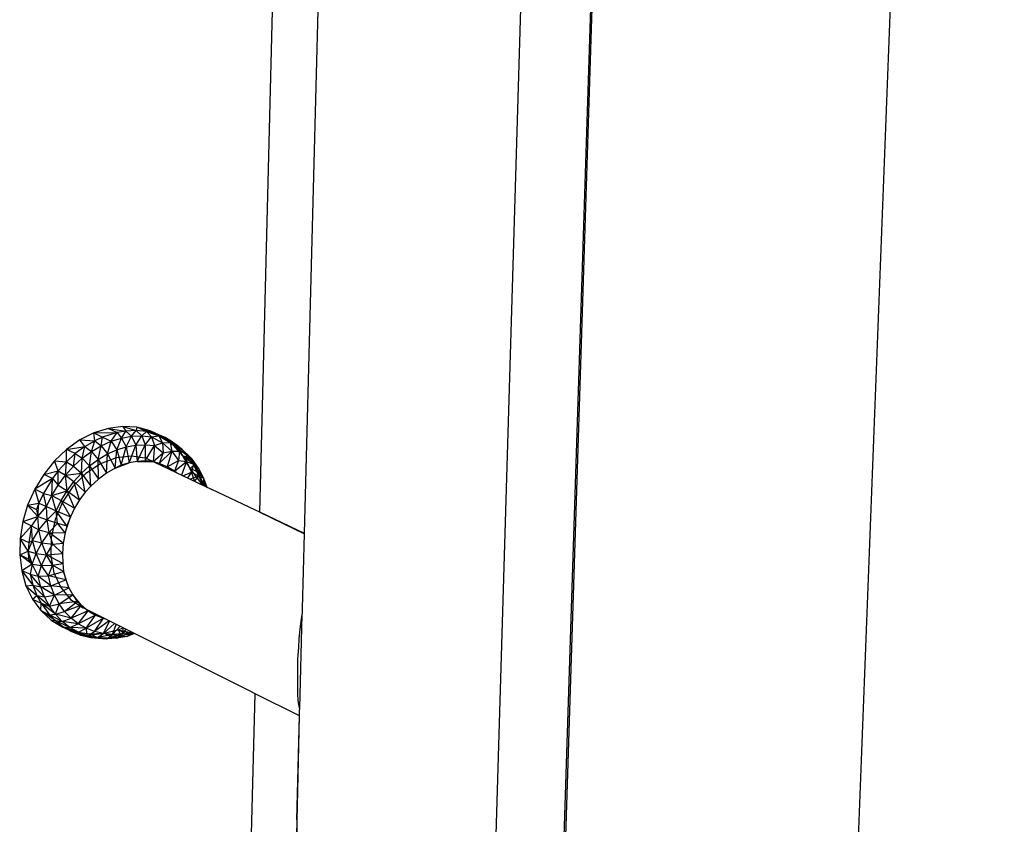
# Model space of a CAD drawing. Extents: x -11.7 to 9.4, y -17.1 to 15.4.
# Drawn here: x 4.6 to 9.4, y -4.8 to -0.9 of the extents above; entities that cross this region are included whole.
import ezdxf

# ---------------------------------------------------------------- set-up
doc = ezdxf.new("R2010")
doc.units = 0
doc.header["$MEASUREMENT"] = 0
doc.layers.get('0').update_dxf_attribs({"linetype": 'CONTINUOUS'})

msp = doc.modelspace()

# ---------------------------------------------------------------- linework, layer by layer
for p, q in [((8.4419, -10.7655), (9.3821, 13.5128)), ((7.7452, 10.9511), (7.0404, -10.8507)), ((7.5781, 5.6986), (7.05, -10.9011)), ((6.9043, -4.8343), (7.1737, 4.1756)), ((5.7522, -3.2626), (5.9155, 3.1386)), ((5.9698, -3.3658), (6.1374, 3.0675)), ((4.9437, -2.8756), (4.8753, -2.9102)), ((5.0141, -2.8534), (4.9437, -2.8756)), ((4.9437, -2.8756), (5.0565, -2.8741)), ((4.9437, -2.8756), (4.9862, -2.8964)), ((4.9477, -2.9136), (4.9437, -2.8756)), ((5.0565, -2.8741), (4.9862, -2.8964)), ((5.0845, -2.8442), (5.0141, -2.8534)), ((5.0141, -2.8534), (5.0997, -2.8664)), ((5.0141, -2.8534), (5.0565, -2.8741)), ((5.028, -2.9161), (5.0565, -2.8741)), ((5.0997, -2.8664), (5.0565, -2.8741)), ((5.0565, -2.8741), (5.0777, -2.9006)), ((5.0777, -2.9006), (5.0997, -2.8664)), ((5.1532, -2.8481), (5.0845, -2.8442)), ((5.0845, -2.8442), (5.1502, -2.8642)), ((5.0845, -2.8442), (5.0997, -2.8664)), ((5.1502, -2.8642), (5.0997, -2.8664)), ((5.0997, -2.8664), (5.1276, -2.8918)), ((5.1276, -2.8918), (5.1502, -2.8642)), ((5.1532, -2.8481), (5.1502, -2.8642)), ((5.1995, -2.8688), (5.1502, -2.8642)), ((5.1502, -2.8642), (5.1769, -2.8896)), ((5.1995, -2.8688), (5.1532, -2.8481)), ((5.2606, -2.8858), (5.1532, -2.8481)), ((5.2183, -2.8649), (5.1532, -2.8481)), ((5.1769, -2.8896), (5.1995, -2.8688)), ((5.2606, -2.8858), (5.1995, -2.8688)), ((5.1995, -2.8688), (5.2605, -2.8901)), ((5.1995, -2.8688), (5.2251, -2.8941)), ((5.2183, -2.8649), (5.2917, -2.8983)), ((5.2783, -2.8944), (5.2183, -2.8649)), ((5.2606, -2.8858), (5.2183, -2.8649)), ((4.8753, -2.9102), (4.8106, -2.9562)), ((4.8753, -2.9102), (4.9477, -2.9136)), ((4.8992, -2.9421), (4.8753, -2.9102)), ((4.8992, -2.9421), (4.9477, -2.9136)), ((4.9316, -2.9658), (4.9477, -2.9136)), ((4.9862, -2.8964), (4.9477, -2.9136)), ((4.9477, -2.9136), (4.9791, -2.9379)), ((4.9791, -2.9379), (4.9862, -2.8964)), ((4.9791, -2.9379), (5.028, -2.9161)), ((4.9862, -2.8964), (5.028, -2.9161)), ((5.0091, -2.9784), (5.028, -2.9161)), ((5.028, -2.9161), (5.0777, -2.9006)), ((5.028, -2.9161), (5.0548, -2.958)), ((5.0548, -2.958), (5.0777, -2.9006)), ((5.0777, -2.9006), (5.1276, -2.8918)), ((5.0777, -2.9006), (5.1012, -2.9435)), ((5.1012, -2.9435), (5.1276, -2.8918)), ((5.1276, -2.8918), (5.1769, -2.8896)), ((5.1276, -2.8918), (5.1478, -2.9352)), ((5.1478, -2.9352), (5.1769, -2.8896)), ((5.1769, -2.8896), (5.2251, -2.8941)), ((5.1769, -2.8896), (5.1939, -2.9331)), ((5.1939, -2.9331), (5.2251, -2.8941)), ((5.2251, -2.8941), (5.2605, -2.8901)), ((5.2251, -2.8941), (5.2787, -2.9248)), ((5.2251, -2.8941), (5.2389, -2.9373)), ((5.2389, -2.9373), (5.2787, -2.9248)), ((5.2606, -2.8858), (5.2605, -2.8901)), ((5.2605, -2.8901), (5.2917, -2.8983)), ((5.2605, -2.8901), (5.3151, -2.9229)), ((5.2605, -2.8901), (5.2787, -2.9248)), ((5.2917, -2.8983), (5.2606, -2.8858)), ((5.3314, -2.9356), (5.2783, -2.8944)), ((5.2783, -2.8944), (5.3739, -2.956)), ((5.2783, -2.8944), (5.3205, -2.9152)), ((5.2917, -2.8983), (5.2783, -2.8944)), ((5.2787, -2.9248), (5.3151, -2.9229)), ((5.2787, -2.9248), (5.323, -2.9642)), ((5.2787, -2.9248), (5.2815, -2.9728)), ((5.3205, -2.9152), (5.2917, -2.8983)), ((5.2917, -2.8983), (5.3466, -2.9324)), ((5.2917, -2.8983), (5.3151, -2.9229)), ((5.3151, -2.9229), (5.3466, -2.9324)), ((5.3151, -2.9229), (5.3608, -2.9651)), ((5.3151, -2.9229), (5.323, -2.9642)), ((5.3739, -2.956), (5.3205, -2.9152)), ((5.3205, -2.9152), (5.3466, -2.9324)), ((4.8106, -2.9562), (4.7512, -3.0125)), ((4.8094, -3.0163), (4.8106, -2.9562)), ((4.8106, -2.9562), (4.8992, -2.9421)), ((4.8529, -2.9765), (4.8106, -2.9562)), ((4.8992, -2.9421), (4.8529, -2.9765)), ((4.8864, -2.9995), (4.8992, -2.9421)), ((4.8864, -2.9995), (4.9316, -2.9658)), ((4.8992, -2.9421), (4.9316, -2.9658)), ((4.9225, -3.0359), (4.9316, -2.9658)), ((4.9316, -2.9658), (4.9791, -2.9379)), ((4.9316, -2.9658), (4.9648, -3.0045)), ((4.9648, -3.0045), (4.9791, -2.9379)), ((4.9791, -2.9379), (5.0091, -2.9784)), ((5.0091, -2.9784), (5.0548, -2.958)), ((5.0477, -3.0475), (5.0548, -2.958)), ((5.0548, -2.958), (5.1012, -2.9435)), ((5.0548, -2.958), (5.0767, -3.0333)), ((5.0767, -3.0333), (5.1012, -2.9435)), ((5.1012, -2.9435), (5.1478, -2.9352)), ((5.1012, -2.9435), (5.1158, -3.0212)), ((5.1158, -3.0212), (5.1478, -2.9352)), ((5.1478, -2.9352), (5.1939, -2.9331)), ((5.1478, -2.9352), (5.155, -3.0142)), ((5.155, -3.0142), (5.1939, -2.9331)), ((5.1939, -2.9331), (5.1938, -3.0123)), ((5.1938, -3.0123), (5.2389, -2.9373)), ((5.1939, -2.9331), (5.2389, -2.9373)), ((5.2389, -2.9373), (5.2317, -3.0157)), ((5.2322, -3.0153), (5.2815, -2.9728)), ((5.2389, -2.9373), (5.2815, -2.9728)), ((5.2624, -3.0251), (5.323, -2.9642)), ((5.2815, -2.9728), (5.2624, -3.0251)), ((5.2815, -2.9728), (5.323, -2.9642)), ((5.323, -2.9642), (5.3011, -3.0402)), ((5.323, -2.9642), (5.3608, -2.9651)), ((5.323, -2.9642), (5.3567, -3.0097)), ((5.3765, -2.9874), (5.3314, -2.9356)), ((5.3314, -2.9356), (5.4179, -2.9985)), ((5.3314, -2.9356), (5.3739, -2.956)), ((5.3466, -2.9324), (5.3739, -2.956)), ((5.3466, -2.9324), (5.393, -2.9765)), ((5.3466, -2.9324), (5.3608, -2.9651)), ((5.3608, -2.9651), (5.3567, -3.0097)), ((5.3608, -2.9651), (5.393, -2.9765)), ((5.3608, -2.9651), (5.3958, -3.0143)), ((5.4179, -2.9985), (5.3739, -2.956)), ((5.3739, -2.956), (5.393, -2.9765)), ((4.7512, -3.0125), (4.6989, -3.0776)), ((4.7512, -3.0125), (4.8094, -3.0163)), ((4.7693, -3.0609), (4.7512, -3.0125)), ((4.8094, -3.0163), (4.7693, -3.0609)), ((4.8047, -3.0819), (4.8094, -3.0163)), ((4.8529, -2.9765), (4.8094, -3.0163)), ((4.8094, -3.0163), (4.8438, -3.0383)), ((4.8438, -3.0383), (4.8529, -2.9765)), ((4.8438, -3.0383), (4.8864, -2.9995)), ((4.8529, -2.9765), (4.8864, -2.9995)), ((4.8828, -3.0722), (4.8864, -2.9995)), ((4.8864, -2.9995), (4.9225, -3.0359)), ((4.9225, -3.0359), (4.9648, -3.0045)), ((4.9648, -3.0045), (5.0091, -2.9784)), ((4.9648, -3.0045), (5.0057, -3.0711)), ((4.9657, -3.1004), (4.9648, -3.0045)), ((5.0522, -2.9973), (4.9761, -3.0261)), ((5.0057, -3.0711), (5.0091, -2.9784)), ((5.0091, -2.9784), (5.0477, -3.0475)), ((5.0477, -3.0475), (5.1158, -3.0212)), ((5.1288, -2.9887), (5.0522, -2.9973)), ((5.1158, -3.0212), (5.0767, -3.0333)), ((5.155, -3.0142), (5.1158, -3.0212)), ((5.2017, -3.0007), (5.1288, -2.9887)), ((5.1938, -3.0123), (5.155, -3.0142)), ((5.155, -3.0142), (5.2317, -3.0157)), ((5.2317, -3.0157), (5.1938, -3.0123)), ((5.2017, -3.0007), (5.5183, -3.1518)), ((5.2332, -3.0161), (5.2317, -3.0157)), ((5.2624, -3.0251), (5.2354, -3.0168)), ((5.3011, -3.0402), (5.3567, -3.0097)), ((5.3567, -3.0097), (5.3368, -3.0615)), ((5.3368, -3.0615), (5.3958, -3.0143)), ((5.3567, -3.0097), (5.3958, -3.0143)), ((5.3958, -3.0143), (5.3714, -3.0817)), ((5.4123, -3.0486), (5.3765, -2.9874)), ((5.3765, -2.9874), (5.4343, -3.0304)), ((5.3765, -2.9874), (5.4186, -3.0083)), ((5.3765, -2.9874), (5.4179, -2.9985)), ((5.393, -2.9765), (5.4179, -2.9985)), ((5.393, -2.9765), (5.429, -3.0283)), ((5.393, -2.9765), (5.3958, -3.0143)), ((5.3958, -3.0143), (5.429, -3.0283)), ((5.3958, -3.0143), (5.4191, -3.0675)), ((5.4186, -3.0083), (5.4179, -2.9985)), ((5.4179, -2.9985), (5.4343, -3.0304)), ((5.4179, -2.9985), (5.4545, -3.052)), ((5.4179, -2.9985), (5.429, -3.0283)), ((5.4343, -3.0304), (5.4186, -3.0083)), ((4.6989, -3.0776), (4.7693, -3.0609)), ((4.7693, -3.0609), (4.7415, -3.0985)), ((4.7693, -3.0609), (4.8047, -3.0819)), ((4.7694, -3.1297), (4.7693, -3.0609)), ((4.8047, -3.0819), (4.8438, -3.0383)), ((4.8047, -3.0819), (4.8828, -3.0722)), ((4.8438, -3.0383), (4.8828, -3.0722)), ((4.8462, -3.1129), (4.8828, -3.0722)), ((4.8828, -3.0722), (4.9225, -3.0359)), ((4.8828, -3.0722), (4.9285, -3.1349)), ((4.9011, -3.1638), (4.8828, -3.0722)), ((4.9761, -3.0261), (4.9046, -3.0736)), ((4.9225, -3.0359), (4.9657, -3.1004)), ((4.9285, -3.1349), (4.9225, -3.0359)), ((5.0057, -3.0711), (4.9657, -3.1004)), ((5.0477, -3.0475), (5.0057, -3.0711)), ((5.0767, -3.0333), (5.0477, -3.0475)), ((5.3011, -3.0402), (5.2624, -3.0251)), ((5.3368, -3.0615), (5.3011, -3.0402)), ((5.3469, -3.07), (5.3368, -3.0615)), ((5.3779, -3.0848), (5.4191, -3.0675)), ((5.4191, -3.0675), (5.3994, -3.095)), ((5.4123, -3.0486), (5.4343, -3.0304)), ((5.4547, -3.0691), (5.4123, -3.0486)), ((5.4748, -3.131), (5.4123, -3.0486)), ((5.4362, -3.1126), (5.4123, -3.0486)), ((5.429, -3.0283), (5.4191, -3.0675)), ((5.4191, -3.0675), (5.4533, -3.0848)), ((5.429, -3.0283), (5.4545, -3.052)), ((5.429, -3.0283), (5.4533, -3.0848)), ((5.4547, -3.0691), (5.4343, -3.0304)), ((5.4343, -3.0304), (5.4545, -3.052)), ((5.4545, -3.052), (5.4533, -3.0848)), ((5.4545, -3.052), (5.4547, -3.0691)), ((5.4545, -3.052), (5.4781, -3.0967)), ((5.4781, -3.1326), (5.4547, -3.0691)), ((5.4547, -3.0691), (5.4781, -3.0967)), ((4.6989, -3.0776), (4.6549, -3.1499)), ((4.7415, -3.0985), (4.6549, -3.1499)), ((4.7415, -3.0985), (4.6974, -3.1706)), ((4.7415, -3.0985), (4.6989, -3.0776)), ((4.7385, -3.1809), (4.7415, -3.0985)), ((4.7415, -3.0985), (4.7694, -3.1297)), ((4.7694, -3.1297), (4.8047, -3.0819)), ((4.8047, -3.0819), (4.8462, -3.1129)), ((4.8132, -3.1575), (4.8047, -3.0819)), ((4.8132, -3.1575), (4.8462, -3.1129)), ((4.9046, -3.0736), (4.8416, -3.1373)), ((4.8462, -3.1129), (4.9011, -3.1638)), ((4.8734, -3.2014), (4.8462, -3.1129)), ((4.9657, -3.1004), (4.9285, -3.1349)), ((5.4108, -3.1005), (5.4533, -3.0848)), ((5.4533, -3.0848), (5.4336, -3.1113)), ((5.4533, -3.0848), (5.4781, -3.0967)), ((5.4533, -3.0848), (5.4753, -3.1265)), ((5.4781, -3.0967), (5.4753, -3.1265)), ((5.4781, -3.0967), (5.4799, -3.1335)), ((5.4781, -3.0967), (5.4946, -3.1404)), ((5.4781, -3.0967), (5.4856, -3.1362)), ((4.6549, -3.1499), (4.6205, -3.2274)), ((4.6974, -3.1706), (4.6549, -3.1499)), ((4.6549, -3.1499), (4.6748, -3.2174)), ((4.7385, -3.1809), (4.7694, -3.1297)), ((4.7385, -3.1809), (4.8132, -3.1575)), ((4.7694, -3.1297), (4.8132, -3.1575)), ((4.7844, -3.2054), (4.8132, -3.1575)), ((4.8416, -3.1373), (4.7905, -3.2136)), ((4.8132, -3.1575), (4.8734, -3.2014)), ((4.8492, -3.2417), (4.8132, -3.1575)), ((4.9011, -3.1638), (4.8734, -3.2014)), ((4.9285, -3.1349), (4.9011, -3.1638)), ((5.4685, -3.128), (5.4753, -3.1265)), ((5.4753, -3.1265), (5.4723, -3.1298)), ((5.4753, -3.1265), (5.4775, -3.1323)), ((5.7317, -3.2529), (5.5183, -3.1518)), ((4.6974, -3.1706), (4.6748, -3.2174)), ((4.6974, -3.1706), (4.7385, -3.1809)), ((4.7123, -3.2349), (4.6974, -3.1706)), ((4.7123, -3.2349), (4.7385, -3.1809)), ((4.7385, -3.1809), (4.7844, -3.2054)), ((4.76, -3.2558), (4.7385, -3.1809)), ((4.7905, -3.2136), (4.7542, -3.2984)), ((4.76, -3.2558), (4.7844, -3.2054)), ((4.7844, -3.2054), (4.8492, -3.2417)), ((4.8287, -3.2841), (4.7844, -3.2054)), ((4.8734, -3.2014), (4.8492, -3.2417)), ((4.6205, -3.2274), (4.5964, -3.308)), ((4.6205, -3.2274), (4.6748, -3.2174)), ((4.6205, -3.2274), (4.6633, -3.2482)), ((4.6205, -3.2274), (4.6704, -3.2824)), ((4.6748, -3.2174), (4.6633, -3.2482)), ((4.6633, -3.2482), (4.6704, -3.2824)), ((4.6704, -3.2824), (4.6748, -3.2174)), ((4.6704, -3.2824), (4.7123, -3.2349)), ((4.6748, -3.2174), (4.7123, -3.2349)), ((4.7123, -3.2349), (4.76, -3.2558)), ((4.7151, -3.2996), (4.7123, -3.2349)), ((4.7151, -3.2996), (4.76, -3.2558)), ((4.76, -3.2558), (4.8287, -3.2841)), ((4.7658, -3.316), (4.76, -3.2558)), ((4.8121, -3.3282), (4.76, -3.2558)), ((4.8492, -3.2417), (4.8287, -3.2841)), ((5.7522, -3.2626), (5.7317, -3.2529)), ((5.9698, -3.3658), (5.7522, -3.2626)), ((5.7522, -3.2626), (5.9698, -3.3672)), ((4.5964, -3.308), (4.5834, -3.3898)), ((4.5964, -3.308), (4.6704, -3.2824)), ((4.5964, -3.308), (4.6387, -3.3288)), ((4.6704, -3.2824), (4.6387, -3.3288)), ((4.6704, -3.2824), (4.7151, -3.2996)), ((4.6758, -3.3482), (4.6704, -3.2824)), ((4.6758, -3.3482), (4.7151, -3.2996)), ((4.7151, -3.2996), (4.7658, -3.316)), ((4.7259, -3.3616), (4.7151, -3.2996)), ((4.7542, -3.2984), (4.7346, -3.3872)), ((4.8038, -3.3619), (4.8287, -3.2841)), ((4.8287, -3.2841), (4.8121, -3.3282)), ((4.5834, -3.3898), (4.6387, -3.3288)), ((4.6387, -3.3288), (4.6261, -3.4105)), ((4.6446, -3.3995), (4.6387, -3.3288)), ((4.6387, -3.3288), (4.6758, -3.3482)), ((4.6446, -3.3995), (4.6758, -3.3482)), ((4.6758, -3.3482), (4.7259, -3.3616)), ((4.6904, -3.4114), (4.6758, -3.3482)), ((4.7259, -3.3616), (4.7658, -3.316)), ((4.7658, -3.316), (4.8121, -3.3282)), ((4.8038, -3.3619), (4.7658, -3.316)), ((4.8121, -3.3282), (4.8038, -3.3619)), ((4.5834, -3.3898), (4.5817, -3.4704)), ((4.5834, -3.3898), (4.6261, -3.4105)), ((4.6232, -3.4512), (4.5834, -3.3898)), ((4.6232, -3.4512), (4.6446, -3.3995)), ((4.6261, -3.4105), (4.6446, -3.3995)), ((4.6446, -3.3995), (4.6904, -3.4114)), ((4.6619, -3.4634), (4.6446, -3.3995)), ((4.6904, -3.4114), (4.7259, -3.3616)), ((4.7259, -3.3616), (4.8038, -3.3619)), ((4.7431, -3.4183), (4.7259, -3.3616)), ((4.7941, -3.4126), (4.7259, -3.3616)), ((4.7346, -3.3872), (4.7328, -3.475)), ((4.8038, -3.3619), (4.7941, -3.4126)), ((5.9598, -3.7312), (5.9698, -3.3672)), ((5.9698, -3.3672), (5.9698, -3.3658)), ((4.5817, -3.4704), (4.6232, -3.4512)), ((4.6261, -3.4105), (4.6232, -3.4512)), ((4.6422, -3.5153), (4.6232, -3.4512)), ((4.6232, -3.4512), (4.6245, -3.4912)), ((4.6232, -3.4512), (4.6619, -3.4634)), ((4.6619, -3.4634), (4.6904, -3.4114)), ((4.6904, -3.4114), (4.7431, -3.4183)), ((4.7128, -3.4693), (4.6904, -3.4114)), ((4.7128, -3.4693), (4.7431, -3.4183)), ((4.7431, -3.4183), (4.7941, -3.4126)), ((4.7902, -3.4632), (4.7431, -3.4183)), ((4.7941, -3.4126), (4.7902, -3.4632)), ((4.6422, -3.5153), (4.5817, -3.4704)), ((4.5817, -3.4704), (4.5915, -3.5479)), ((4.6245, -3.4912), (4.5817, -3.4704)), ((4.6245, -3.4912), (4.6422, -3.5153)), ((4.6422, -3.5153), (4.6619, -3.4634)), ((4.6619, -3.4634), (4.7128, -3.4693)), ((4.6881, -3.5221), (4.6619, -3.4634)), ((4.6881, -3.5221), (4.7128, -3.4693)), ((4.7128, -3.4693), (4.7902, -3.4632)), ((4.741, -3.5196), (4.7128, -3.4693)), ((4.792, -3.5127), (4.7128, -3.4693)), ((4.7328, -3.475), (4.7488, -3.5571)), ((4.7902, -3.4632), (4.792, -3.5127)), ((4.6422, -3.5153), (4.5915, -3.5479)), ((4.6327, -3.5647), (4.5915, -3.5479)), ((4.5915, -3.5479), (4.6463, -3.6178)), ((4.5915, -3.5479), (4.6124, -3.6202)), ((4.6422, -3.5153), (4.6327, -3.5647)), ((4.6422, -3.5153), (4.6881, -3.5221)), ((4.6712, -3.5743), (4.6422, -3.5153)), ((4.6712, -3.5743), (4.6881, -3.5221)), ((4.6881, -3.5221), (4.741, -3.5196)), ((4.7214, -3.5729), (4.6881, -3.5221)), ((4.7214, -3.5729), (4.741, -3.5196)), ((4.7214, -3.5729), (4.796, -3.5511)), ((4.741, -3.5196), (4.792, -3.5127)), ((4.796, -3.5511), (4.741, -3.5196)), ((4.792, -3.5127), (4.796, -3.5511)), ((4.796, -3.5511), (4.8065, -3.5919)), ((4.8212, -3.6301), (4.796, -3.5511)), ((4.6327, -3.5647), (4.6463, -3.6178)), ((4.6327, -3.5647), (4.6712, -3.5743)), ((4.6844, -3.6262), (4.6327, -3.5647)), ((4.6712, -3.5743), (4.7214, -3.5729)), ((4.6844, -3.6262), (4.6712, -3.5743)), ((4.7338, -3.6214), (4.6712, -3.5743)), ((4.7338, -3.6214), (4.7214, -3.5729)), ((4.8065, -3.5919), (4.7214, -3.5729)), ((4.7338, -3.6214), (4.8065, -3.5919)), ((4.7488, -3.5571), (4.7817, -3.6291)), ((4.8065, -3.5919), (4.8212, -3.6301)), ((4.6124, -3.6202), (4.6463, -3.6178)), ((4.6124, -3.6202), (4.6655, -3.6675)), ((4.6124, -3.6202), (4.6439, -3.6854)), ((4.6463, -3.6178), (4.6655, -3.6675)), ((4.6463, -3.6178), (4.6844, -3.6262)), ((4.7032, -3.6748), (4.6463, -3.6178)), ((4.6844, -3.6262), (4.7338, -3.6214)), ((4.7032, -3.6748), (4.6844, -3.6262)), ((4.7513, -3.6668), (4.6844, -3.6262)), ((4.7513, -3.6668), (4.7338, -3.6214)), ((4.8212, -3.6301), (4.7338, -3.6214)), ((4.7513, -3.6668), (4.8212, -3.6301)), ((4.7817, -3.6291), (4.8298, -3.6871)), ((4.8212, -3.6301), (4.8401, -3.6652)), ((4.6439, -3.6854), (4.6655, -3.6675)), ((4.6439, -3.6854), (4.6863, -3.7061)), ((4.6439, -3.6854), (4.6851, -3.7418)), ((4.6655, -3.6675), (4.6863, -3.7061)), ((4.6655, -3.6675), (4.7032, -3.6748)), ((4.7272, -3.7195), (4.6655, -3.6675)), ((4.7032, -3.6748), (4.7513, -3.6668)), ((4.7272, -3.7195), (4.7032, -3.6748)), ((4.7272, -3.7195), (4.7513, -3.6668)), ((4.8401, -3.6652), (4.7513, -3.6668)), ((4.7737, -3.7085), (4.7513, -3.6668)), ((4.7737, -3.7085), (4.8401, -3.6652)), ((4.8298, -3.6871), (4.8904, -3.7279)), ((4.8401, -3.6652), (4.8627, -3.6968)), ((4.8829, -3.7158), (4.8401, -3.6652)), ((4.6851, -3.7418), (4.6863, -3.7061)), ((4.6851, -3.7418), (4.7276, -3.7624)), ((4.7539, -3.7899), (4.6851, -3.7418)), ((4.6851, -3.7418), (4.7349, -3.7879)), ((4.6863, -3.7061), (4.7276, -3.7624)), ((4.6863, -3.7061), (4.7272, -3.7195)), ((4.7561, -3.7595), (4.6863, -3.7061)), ((4.7272, -3.7195), (4.7737, -3.7085)), ((4.7561, -3.7595), (4.7272, -3.7195)), ((4.7561, -3.7595), (4.7737, -3.7085)), ((4.8627, -3.6968), (4.7737, -3.7085)), ((4.8007, -3.7459), (4.7737, -3.7085)), ((4.8007, -3.7459), (4.8627, -3.6968)), ((4.8829, -3.7158), (4.8007, -3.7459)), ((4.8319, -3.7786), (4.8829, -3.7158)), ((4.9152, -3.7427), (4.8319, -3.7786)), ((4.8627, -3.6968), (4.8829, -3.7158)), ((4.8669, -3.8061), (4.9152, -3.7427)), ((4.8829, -3.7158), (4.9152, -3.7427)), ((5.7092, -4.1364), (4.8904, -3.7279)), ((4.9152, -3.7427), (4.9511, -3.7636)), ((5.9602, -3.7564), (5.9598, -3.7312)), ((4.7276, -3.7624), (4.7561, -3.7595)), ((4.7276, -3.7624), (4.7539, -3.7899)), ((4.7895, -3.7945), (4.7276, -3.7624)), ((4.7349, -3.7879), (4.7539, -3.7899)), ((4.7923, -3.82), (4.7349, -3.7879)), ((4.7349, -3.7879), (4.7921, -3.8227)), ((4.7923, -3.82), (4.7539, -3.7899)), ((4.7539, -3.7899), (4.7895, -3.7945)), ((4.827, -3.8238), (4.7539, -3.7899)), ((4.7561, -3.7595), (4.8007, -3.7459)), ((4.7895, -3.7945), (4.7561, -3.7595)), ((4.8319, -3.7786), (4.7561, -3.7595)), ((4.7895, -3.7945), (4.8319, -3.7786)), ((4.8319, -3.7786), (4.8007, -3.7459)), ((4.8669, -3.8061), (4.8319, -3.7786)), ((4.9511, -3.7636), (4.8669, -3.8061)), ((4.9052, -3.8279), (4.9511, -3.7636)), ((4.99, -3.7784), (4.9052, -3.8279)), ((4.9463, -3.844), (4.99, -3.7784)), ((5.0174, -3.7913), (4.9463, -3.844)), ((4.9511, -3.7636), (4.99, -3.7784)), ((4.99, -3.7784), (4.9942, -3.7797)), ((5.9472, -4.2188), (5.9594, -3.7603)), ((5.9485, -3.8304), (5.9551, -3.781)), ((5.9551, -3.781), (5.9594, -3.7603)), ((5.9594, -3.7585), (5.9602, -3.7564)), ((5.9594, -3.7603), (5.9594, -3.7585)), ((4.827, -3.8238), (4.7895, -3.7945)), ((4.8669, -3.8061), (4.7895, -3.7945)), ((4.7921, -3.8226), (4.7923, -3.82)), ((4.8793, -3.8614), (4.7921, -3.8227)), ((4.7921, -3.8227), (4.8551, -3.8452)), ((4.8342, -3.8439), (4.7921, -3.8227)), ((4.7923, -3.82), (4.8342, -3.8439)), ((4.7923, -3.82), (4.827, -3.8238)), ((4.868, -3.8472), (4.7923, -3.82)), ((4.827, -3.8238), (4.8669, -3.8061)), ((4.868, -3.8472), (4.827, -3.8238)), ((4.9052, -3.8279), (4.827, -3.8238)), ((4.9052, -3.8279), (4.8669, -3.8061)), ((4.868, -3.8472), (4.9052, -3.8279)), ((4.912, -3.8644), (4.9052, -3.8279)), ((4.9463, -3.844), (4.9052, -3.8279)), ((4.9897, -3.8539), (5.0196, -3.7924)), ((5.0444, -3.8047), (4.9897, -3.8539)), ((4.9919, -3.8515), (5.0622, -3.8352)), ((5.0346, -3.8577), (5.0529, -3.809)), ((5.0713, -3.8181), (5.0346, -3.8577)), ((5.0622, -3.8352), (5.0858, -3.8254)), ((5.0622, -3.8352), (5.0772, -3.8642)), ((5.0622, -3.8352), (5.1044, -3.8555)), ((5.0622, -3.8352), (5.1391, -3.852)), ((5.0806, -3.8552), (5.0883, -3.8266)), ((5.0987, -3.8318), (5.0806, -3.8552)), ((5.9445, -3.8815), (5.9485, -3.8304)), ((4.8342, -3.8439), (4.8793, -3.8614)), ((4.8342, -3.8439), (4.868, -3.8472)), ((4.912, -3.8644), (4.8342, -3.8439)), ((4.8551, -3.8452), (4.8793, -3.8614)), ((4.9267, -3.8723), (4.8551, -3.8452)), ((4.8551, -3.8452), (4.9223, -3.8549)), ((4.912, -3.8644), (4.868, -3.8472)), ((4.8793, -3.8614), (4.9267, -3.8723)), ((4.8793, -3.8614), (4.912, -3.8644)), ((4.9584, -3.875), (4.8793, -3.8614)), ((4.912, -3.8644), (4.9463, -3.844)), ((4.9897, -3.8539), (4.912, -3.8644)), ((4.9584, -3.875), (4.912, -3.8644)), ((4.9223, -3.8549), (4.9919, -3.8515)), ((4.9223, -3.8549), (4.9267, -3.8723)), ((4.9646, -3.8755), (4.9223, -3.8549)), ((4.9267, -3.8723), (4.9646, -3.8755)), ((4.9267, -3.8723), (4.9584, -3.875)), ((5.0065, -3.879), (4.9267, -3.8723)), ((4.9897, -3.8539), (4.9463, -3.844)), ((4.9584, -3.875), (4.9897, -3.8539)), ((5.0346, -3.8577), (4.9584, -3.875)), ((5.0065, -3.879), (4.9584, -3.875)), ((4.9646, -3.8755), (4.9919, -3.8515)), ((4.9646, -3.8755), (5.0342, -3.8723)), ((4.9646, -3.8755), (5.0065, -3.879)), ((5.0558, -3.8764), (4.9646, -3.8755)), ((5.0346, -3.8577), (4.9897, -3.8539)), ((5.0342, -3.8723), (4.9919, -3.8515)), ((4.9919, -3.8515), (5.0772, -3.8642)), ((5.0806, -3.8552), (5.0065, -3.879)), ((5.0065, -3.879), (5.0346, -3.8577)), ((5.0558, -3.8764), (5.0065, -3.879)), ((5.0342, -3.8723), (5.0772, -3.8642)), ((5.1054, -3.8671), (5.0342, -3.8723)), ((5.0342, -3.8723), (5.0558, -3.8764)), ((5.0806, -3.8552), (5.0346, -3.8577)), ((5.127, -3.8465), (5.0558, -3.8764)), ((5.0558, -3.8764), (5.0806, -3.8552)), ((5.1054, -3.8671), (5.0558, -3.8764)), ((5.1408, -3.8528), (5.0772, -3.8642)), ((5.0772, -3.8642), (5.1044, -3.8555)), ((5.0772, -3.8642), (5.1054, -3.8671)), ((5.127, -3.8465), (5.0806, -3.8552)), ((5.1044, -3.8555), (5.1406, -3.8527)), ((5.1054, -3.8671), (5.127, -3.8465)), ((5.1411, -3.853), (5.1054, -3.8671)), ((5.1417, -3.8533), (5.1054, -3.8671)), ((5.1281, -3.8465), (5.127, -3.8465)), ((5.9428, -3.9194), (5.9445, -3.8815)), ((5.9384, -3.9798), (5.9428, -3.9194)), ((5.9381, -4.0906), (5.9384, -3.9798)), ((5.9374, -4.1204), (5.9381, -4.0906)), ((5.9375, -4.1471), (5.9374, -4.1204)), ((5.6046, -9.0464), (5.7296, -4.1466)), ((5.7296, -4.1466), (5.7092, -4.1364)), ((5.9463, -4.2546), (5.7296, -4.1466)), ((5.9393, -4.1795), (5.9375, -4.1471)), ((5.9438, -4.2075), (5.9393, -4.1795)), ((5.9472, -4.2188), (5.9438, -4.2075)), ((5.9466, -4.2293), (5.9479, -4.2201)), ((5.9479, -4.2201), (5.9472, -4.2188)), ((5.9328, -4.7621), (5.9463, -4.2546)), ((5.9332, -4.837), (5.9463, -4.2546)), ((5.9463, -4.2546), (5.9466, -4.2293)), ((5.9328, -4.7621), (5.9332, -4.837))]:
    msp.add_line(p, q)

doc.saveas('drawing.dxf')
